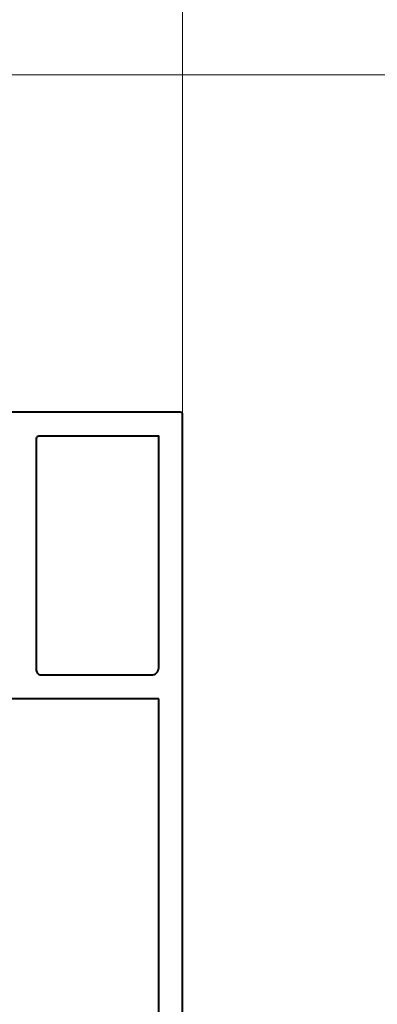
# Model space of a CAD drawing. Units: millimetres. Extents: x -255 to 566, y -235 to 350.
# Drawn here: x 387 to 417, y -22 to 60 of the extents above; entities that cross this region are included whole.
import ezdxf

# ---------------------------------------------------------------- set-up
doc = ezdxf.new("R2010")
doc.units = ezdxf.units.MM
doc.layers.get('Defpoints').update_dxf_attribs({"color": 5})
for name, color, linetype, lineweight in [('TCL01 thick', 6, 'Continuous', 20), ('TCL02 thin', 1, 'Continuous', 9), ('TCL07 dim', 7, 'Continuous', 20), ('TCL09 extrusion', 3, 'Continuous', 40), ('TCL10 parts', 2, 'Continuous', 30)]:
    doc.layers.add(name, color=color, linetype=linetype, lineweight=lineweight)
doc.styles.get("Standard").update_dxf_attribs({"font": 'isocpeur.ttf'})
doc.dimstyles.new('1-2', dxfattribs={"dimtxt": 4, "dimasz": 3.95, "dimexe": 0, "dimexo": 4, "dimgap": 1, "dimtad": 1, "dimdec": 1, "dimrnd": 0.5, "dimdsep": 46, "dimtxsty": 'Standard', "dimcen": 2.5, "dimadec": 1, "dimazin": 3, "dimtfac": 1, "dimtdec": 1, "dimtmove": 0, "dimatfit": 3, "dimfxl": 1, "dimarcsym": 0})

# ---------------------------------------------------------------- blocks, each defined once
blk = doc.blocks.new('A$C278b169c')
at = {"layer": 'TCL09 extrusion'}
blk.add_lwpolyline([(0.2, 17.3), (91.8, 17.3, -0.414214), (92, 17.1), (92, 0.7, -0.414214)], format="xyb", dxfattribs=at)
for points in [[(68, 15.3), (68, 2), (5, 2), (5, 15.1, -0.414214), (5.2, 15.3)], [(90, 5.25, -0.414214), (89.8, 5.05), (70.4, 5.05, -0.414214), (70, 5.45), (70, 14.7, -0.414214), (70.6, 15.3), (90, 15.3)]]:
    blk.add_lwpolyline(points, format="xyb", close=True, dxfattribs=at)
blk = doc.blocks.new('TB-DT')
at = {"layer": 'TCL02 thin'}
blk.add_lwpolyline([(4421.936, 530.035), (4421.936, 504.089)], dxfattribs=at)
at = {"rotation": 270}
blk.add_blockref('A$C278b169c', (4404.636, 621.835), dxfattribs=at)
blk = doc.blocks.new('*D94')
at = {"layer": 'Defpoints', "color": 0, "transparency": 16777216}
for p in [(404.289, 164.849), (306.042, -58.644), (404.289, -58.644)]:
    blk.add_point(p, dxfattribs=at)
at = {"layer": 'TCL07 dim', "color": 0, "lineweight": -2, "transparency": 16777216}
for p, q in [((400.289, 164.849), (306.042, 164.849)), ((306.042, 160.899), (306.042, -54.694)), ((400.289, -58.644), (306.042, -58.644))]:
    blk.add_line(p, q, dxfattribs=at)
at = {"layer": 'TCL07 dim', "color": 0, "transparency": 16777216}
for points in [[(305.383, 160.899), (306.7, 160.899), (306.042, 164.849)], [(305.383, -54.694), (306.7, -54.694), (306.042, -58.644)]]:
    blk.add_solid(points, dxfattribs=at)
at = {"layer": 'TCL07 dim', "color": 0, "transparency": 16777216, "insert": (303.04, 53.102), "char_height": 4, "attachment_point": 5, "rotation": 90}
blk.add_mtext('CLEAR DOOR OPENING / DOOR OPENING', dxfattribs=at)
blk = doc.blocks.new('*U83')
at = {"layer": 'TCL01 thick', "color": 0}
blk.add_lwpolyline([(100778.594, -54804.022), (100778.594, -54816.022), (100781.594, -54817.927), (100775.594, -54821.737), (100778.594, -54823.642), (100778.594, -54826.247), (100778.594, -55005.972), (100781.594, -55007.877), (100775.594, -55011.687), (100778.594, -55013.592), (100778.594, -55025.592)], dxfattribs=at)

msp = doc.modelspace()

# ---------------------------------------------------------------- block references
at = {"layer": 'TCL02 thin', "rotation": 90}
msp.add_blockref('*U83', (-54492.112, -100722.986), dxfattribs=at)
at = {"layer": 'TCL10 parts'}
msp.add_blockref('TB-DT', (-4021.547, -450.986), dxfattribs=at)
at = {"layer": 'TCL10 parts', "xscale": -1, "rotation": 180}
msp.add_blockref('TB-DT', (-4021.547, 557.191), dxfattribs=at)

# ---------------------------------------------------------------- dimensions: what is measured, and where the dimension line sits
at = {"layer": 'TCL07 dim'}
dim = msp.add_linear_dim(base=(306.042, -58.644), p1=(404.289, 164.849), p2=(404.289, -58.644), angle=90, text='CLEAR DOOR OPENING / DOOR OPENING', dimstyle='1-2', override={"dimscale": 1, "dimlfac": 1}, dxfattribs=at)
dim.commit()
dim.dimension.update_dxf_attribs({"geometry": '*D94', "text_midpoint": (303.04, 53.102)})

doc.saveas('drawing.dxf')
